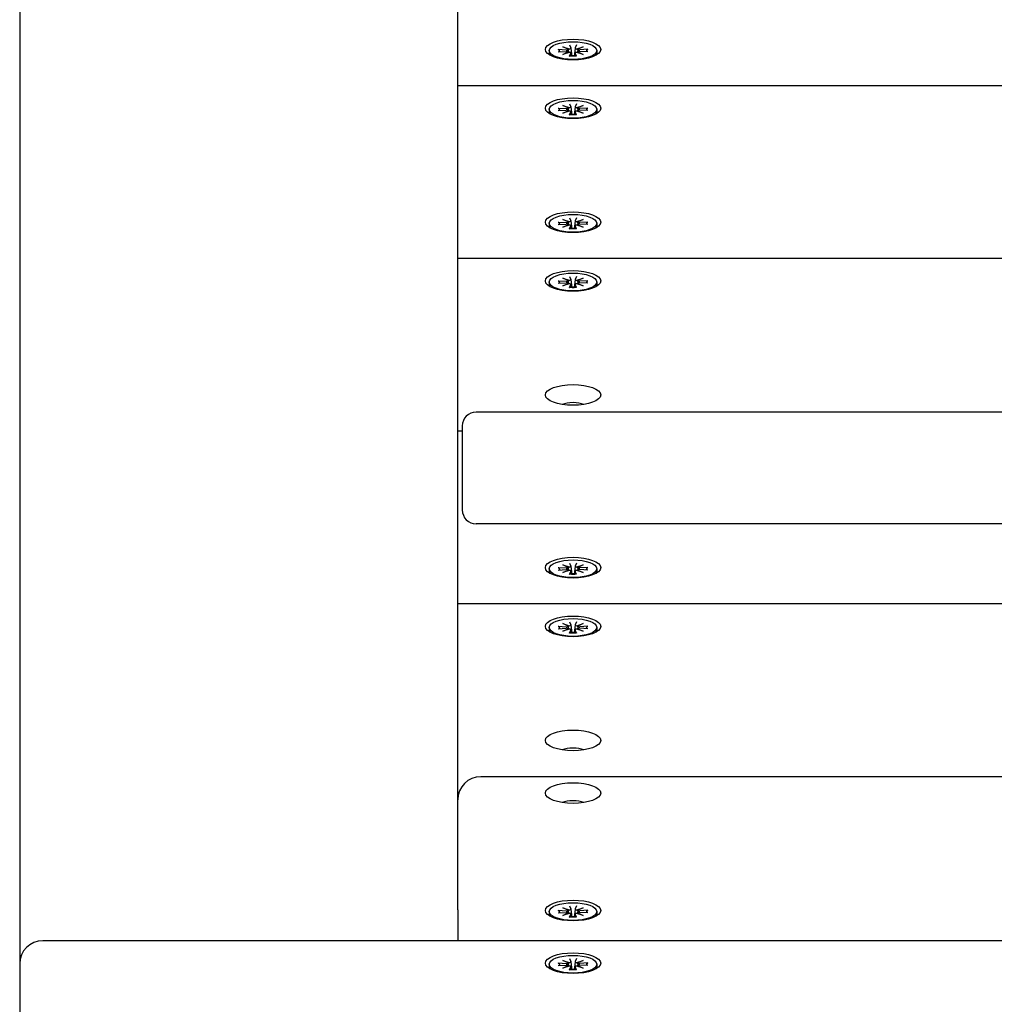
# Model space of a CAD drawing. Units: millimetres. Extents: x 1530 to 21072, y 793 to 21542.
# Drawn here: x 7151 to 7362, y 14235 to 14449 of the extents above; entities that cross this region are included whole.
import ezdxf

# ---------------------------------------------------------------- set-up
doc = ezdxf.new("R2010")
doc.units = ezdxf.units.MM
doc.layers.add('Widoczne (ISO)', color=255, linetype='Continuous')

msp = doc.modelspace()

# ---------------------------------------------------------------- linework, layer by layer
at = {"layer": 'Widoczne (ISO)'}
for p, q in [((7150.748, 15080.417), (7150.748, 14244.163)), ((7245.748, 14255.873), (7245.748, 15080.417)), ((7268.52, 14443.073), (7269.946, 14442.624)), ((7269.718, 14442.539), (7268.52, 14443.073)), ((7270.008, 14443.453), (7270.303, 14442.804)), ((7271.487, 14443.453), (7271.192, 14442.804)), ((7271.55, 14442.624), (7272.975, 14443.073)), ((7272.975, 14443.073), (7271.777, 14442.539)), ((7265.598, 14442.238), (7265.598, 14441.682)), ((7267.505, 14442.515), (7269.237, 14442.405)), ((7267.505, 14441.961), (7269.237, 14442.072)), ((7268.52, 14441.404), (7269.718, 14441.938)), ((7269.946, 14441.853), (7268.52, 14441.404)), ((7269.726, 14441.876), (7269.734, 14441.786)), ((7269.729, 14442.481), (7269.793, 14441.805)), ((7270.008, 14441.024), (7270.303, 14441.672)), ((7270.309, 14442.784), (7270.475, 14441.017)), ((7270.309, 14441.704), (7270.373, 14441.021)), ((7271.187, 14442.784), (7271.02, 14441.017)), ((7271.187, 14441.704), (7271.122, 14441.021)), ((7271.487, 14441.024), (7271.192, 14441.672)), ((7272.975, 14441.404), (7271.55, 14441.853)), ((7271.766, 14442.481), (7271.702, 14441.805)), ((7271.769, 14441.876), (7271.761, 14441.786)), ((7271.777, 14441.938), (7272.975, 14441.404)), ((7273.99, 14442.515), (7272.259, 14442.405)), ((7273.99, 14441.961), (7272.259, 14442.072)), ((7275.898, 14442.238), (7275.898, 14441.682)), ((8045.748, 14434.593), (7245.748, 14434.593)), ((7268.52, 14430.336), (7269.946, 14429.887)), ((7269.718, 14429.802), (7268.52, 14430.336)), ((7270.008, 14430.716), (7270.303, 14430.068)), ((7271.487, 14430.716), (7271.192, 14430.068)), ((7271.55, 14429.887), (7272.975, 14430.336)), ((7272.975, 14430.336), (7271.777, 14429.802)), ((7265.598, 14429.502), (7265.598, 14428.945)), ((7267.505, 14429.779), (7269.237, 14429.668)), ((7267.505, 14429.225), (7269.237, 14429.335)), ((7268.52, 14428.667), (7269.718, 14429.201)), ((7269.946, 14429.116), (7268.52, 14428.667)), ((7269.726, 14429.14), (7269.734, 14429.05)), ((7269.729, 14429.745), (7269.793, 14429.068)), ((7270.008, 14428.287), (7270.303, 14428.936)), ((7270.309, 14430.047), (7270.475, 14428.281)), ((7270.309, 14428.967), (7270.373, 14428.285)), ((7271.187, 14430.047), (7271.02, 14428.281)), ((7271.187, 14428.967), (7271.122, 14428.285)), ((7271.487, 14428.287), (7271.192, 14428.936)), ((7272.975, 14428.667), (7271.55, 14429.116)), ((7271.766, 14429.745), (7271.702, 14429.068)), ((7271.769, 14429.14), (7271.761, 14429.05)), ((7271.777, 14429.201), (7272.975, 14428.667)), ((7273.99, 14429.779), (7272.259, 14429.668)), ((7273.99, 14429.225), (7272.259, 14429.335)), ((7275.898, 14429.502), (7275.898, 14428.945)), ((7265.598, 14404.778), (7265.598, 14404.221)), ((7267.505, 14405.055), (7269.237, 14404.944)), ((7267.505, 14404.501), (7269.237, 14404.611)), ((7268.52, 14405.612), (7269.946, 14405.163)), ((7269.718, 14405.078), (7268.52, 14405.612)), ((7269.729, 14405.021), (7269.793, 14404.344)), ((7270.008, 14405.992), (7270.303, 14405.344)), ((7270.309, 14405.323), (7270.475, 14403.557)), ((7271.187, 14405.323), (7271.02, 14403.557)), ((7271.487, 14405.992), (7271.192, 14405.344)), ((7271.55, 14405.163), (7272.975, 14405.612)), ((7271.766, 14405.021), (7271.702, 14404.344)), ((7272.975, 14405.612), (7271.777, 14405.078)), ((7273.99, 14405.055), (7272.259, 14404.944)), ((7273.99, 14404.501), (7272.259, 14404.611)), ((7275.898, 14404.778), (7275.898, 14404.221)), ((7268.52, 14403.943), (7269.718, 14404.477)), ((7269.946, 14404.392), (7268.52, 14403.943)), ((7269.726, 14404.416), (7269.734, 14404.326)), ((7270.008, 14403.563), (7270.303, 14404.212)), ((7270.309, 14404.243), (7270.373, 14403.561)), ((7271.187, 14404.243), (7271.122, 14403.561)), ((7271.487, 14403.563), (7271.192, 14404.212)), ((7272.975, 14403.943), (7271.55, 14404.392)), ((7271.769, 14404.416), (7271.761, 14404.326)), ((7271.777, 14404.477), (7272.975, 14403.943)), ((8045.748, 14397.132), (7245.748, 14397.132)), ((7265.598, 14392.041), (7265.598, 14391.485)), ((7267.505, 14392.318), (7269.237, 14392.208)), ((7267.505, 14391.764), (7269.237, 14391.874)), ((7268.52, 14392.875), (7269.946, 14392.427)), ((7269.718, 14392.341), (7268.52, 14392.875)), ((7269.729, 14392.284), (7269.793, 14391.607)), ((7270.008, 14393.256), (7270.303, 14392.607)), ((7270.309, 14392.586), (7270.475, 14390.82)), ((7271.187, 14392.586), (7271.02, 14390.82)), ((7271.487, 14393.256), (7271.192, 14392.607)), ((7271.55, 14392.427), (7272.975, 14392.875)), ((7271.766, 14392.284), (7271.702, 14391.607)), ((7272.975, 14392.875), (7271.777, 14392.341)), ((7273.99, 14392.318), (7272.259, 14392.208)), ((7273.99, 14391.764), (7272.259, 14391.874)), ((7275.898, 14392.041), (7275.898, 14391.485)), ((7268.52, 14391.207), (7269.718, 14391.741)), ((7269.946, 14391.655), (7268.52, 14391.207)), ((7269.726, 14391.679), (7269.734, 14391.589)), ((7270.008, 14390.826), (7270.303, 14391.475)), ((7270.309, 14391.507), (7270.373, 14390.824)), ((7271.187, 14391.507), (7271.122, 14390.824)), ((7271.487, 14390.826), (7271.192, 14391.475)), ((7272.975, 14391.207), (7271.55, 14391.655)), ((7271.769, 14391.679), (7271.761, 14391.589)), ((7271.777, 14391.741), (7272.975, 14391.207)), ((8043.726, 14363.835), (7249.726, 14363.835)), ((7246.726, 14360.835), (7246.726, 14355.59)), ((7246.726, 14359.672), (7245.748, 14359.672)), ((7246.726, 14355.59), (7246.726, 14342.609)), ((8043.726, 14339.609), (7249.726, 14339.609)), ((7265.598, 14329.856), (7265.598, 14329.3)), ((7267.505, 14330.133), (7269.237, 14330.023)), ((7268.52, 14330.691), (7269.946, 14330.242)), ((7269.718, 14330.157), (7268.52, 14330.691)), ((7269.729, 14330.1), (7269.793, 14329.423)), ((7270.008, 14331.071), (7270.303, 14330.422)), ((7270.309, 14330.402), (7270.475, 14328.635)), ((7271.187, 14330.402), (7271.02, 14328.635)), ((7271.487, 14331.071), (7271.192, 14330.422)), ((7271.55, 14330.242), (7272.975, 14330.691)), ((7271.766, 14330.1), (7271.702, 14329.423)), ((7272.975, 14330.691), (7271.777, 14330.157)), ((7273.99, 14330.133), (7272.259, 14330.023)), ((7275.898, 14329.856), (7275.898, 14329.3)), ((7267.505, 14329.579), (7269.237, 14329.69)), ((7268.52, 14329.022), (7269.718, 14329.556)), ((7269.946, 14329.471), (7268.52, 14329.022)), ((7269.726, 14329.494), (7269.734, 14329.404)), ((7270.008, 14328.642), (7270.303, 14329.29)), ((7270.309, 14329.322), (7270.373, 14328.639)), ((7271.187, 14329.322), (7271.122, 14328.639)), ((7271.487, 14328.642), (7271.192, 14329.29)), ((7272.975, 14329.022), (7271.55, 14329.471)), ((7271.769, 14329.494), (7271.761, 14329.404)), ((7271.777, 14329.556), (7272.975, 14329.022)), ((7273.99, 14329.579), (7272.259, 14329.69)), ((8045.748, 14322.211), (7245.748, 14322.211)), ((7265.598, 14317.12), (7265.598, 14316.563)), ((7267.505, 14317.397), (7269.237, 14317.286)), ((7268.52, 14317.954), (7269.946, 14317.505)), ((7269.718, 14317.42), (7268.52, 14317.954)), ((7269.729, 14317.363), (7269.793, 14316.686)), ((7270.008, 14318.334), (7270.303, 14317.686)), ((7270.309, 14317.665), (7270.475, 14315.899)), ((7271.187, 14317.665), (7271.02, 14315.899)), ((7271.487, 14318.334), (7271.192, 14317.686)), ((7271.55, 14317.505), (7272.975, 14317.954)), ((7271.766, 14317.363), (7271.702, 14316.686)), ((7272.975, 14317.954), (7271.777, 14317.42)), ((7273.99, 14317.397), (7272.259, 14317.286)), ((7275.898, 14317.12), (7275.898, 14316.563)), ((7267.505, 14316.843), (7269.237, 14316.953)), ((7268.52, 14316.285), (7269.718, 14316.819)), ((7269.946, 14316.734), (7268.52, 14316.285)), ((7269.726, 14316.758), (7269.734, 14316.668)), ((7270.008, 14315.905), (7270.303, 14316.554)), ((7270.309, 14316.585), (7270.373, 14315.903)), ((7271.187, 14316.585), (7271.122, 14315.903)), ((7271.487, 14315.905), (7271.192, 14316.554)), ((7272.975, 14316.285), (7271.55, 14316.734)), ((7271.769, 14316.758), (7271.761, 14316.668)), ((7271.777, 14316.819), (7272.975, 14316.285)), ((7273.99, 14316.843), (7272.259, 14316.953)), ((8040.748, 14284.75), (7250.748, 14284.75)), ((7245.748, 14255.873), (7245.748, 14249.163)), ((7265.598, 14255.497), (7265.598, 14254.941)), ((7267.505, 14255.774), (7269.237, 14255.663)), ((7267.505, 14255.22), (7269.237, 14255.33)), ((7268.52, 14256.331), (7269.946, 14255.882)), ((7269.718, 14255.797), (7268.52, 14256.331)), ((7268.52, 14254.663), (7269.718, 14255.196)), ((7269.946, 14255.111), (7268.52, 14254.663)), ((7269.726, 14255.135), (7269.734, 14255.045)), ((7269.729, 14255.74), (7269.793, 14255.063)), ((7270.008, 14256.712), (7270.303, 14256.063)), ((7270.309, 14256.042), (7270.475, 14254.276)), ((7271.187, 14256.042), (7271.02, 14254.276)), ((7271.487, 14256.712), (7271.192, 14256.063)), ((7271.55, 14255.882), (7272.975, 14256.331)), ((7272.975, 14254.663), (7271.55, 14255.111)), ((7271.766, 14255.74), (7271.702, 14255.063)), ((7271.769, 14255.135), (7271.761, 14255.045)), ((7272.975, 14256.331), (7271.777, 14255.797)), ((7271.777, 14255.196), (7272.975, 14254.663)), ((7273.99, 14255.774), (7272.259, 14255.663)), ((7273.99, 14255.22), (7272.259, 14255.33)), ((7275.898, 14255.497), (7275.898, 14254.941)), ((7270.008, 14254.282), (7270.303, 14254.931)), ((7270.309, 14254.963), (7270.373, 14254.28)), ((7271.187, 14254.963), (7271.122, 14254.28)), ((7271.487, 14254.282), (7271.192, 14254.931)), ((8135.748, 14249.163), (7155.748, 14249.163)), ((7268.52, 14244.906), (7269.946, 14244.457)), ((7269.718, 14244.372), (7268.52, 14244.906)), ((7270.008, 14245.286), (7270.303, 14244.637)), ((7270.309, 14244.617), (7270.475, 14242.851)), ((7271.187, 14244.617), (7271.02, 14242.851)), ((7271.487, 14245.286), (7271.192, 14244.637)), ((7271.55, 14244.457), (7272.975, 14244.906)), ((7272.975, 14244.906), (7271.777, 14244.372)), ((7150.748, 14244.163), (7150.748, 14210.448)), ((7265.598, 14244.071), (7265.598, 14243.515)), ((7267.505, 14244.348), (7269.237, 14244.238)), ((7267.505, 14243.794), (7269.237, 14243.905)), ((7268.52, 14243.237), (7269.718, 14243.771)), ((7269.946, 14243.686), (7268.52, 14243.237)), ((7269.726, 14243.71), (7269.734, 14243.619)), ((7269.729, 14244.315), (7269.793, 14243.638)), ((7270.008, 14242.857), (7270.303, 14243.505)), ((7270.309, 14243.537), (7270.373, 14242.854)), ((7271.187, 14243.537), (7271.122, 14242.854)), ((7271.487, 14242.857), (7271.192, 14243.505)), ((7272.975, 14243.237), (7271.55, 14243.686)), ((7271.766, 14244.315), (7271.702, 14243.638)), ((7271.769, 14243.71), (7271.761, 14243.619)), ((7271.777, 14243.771), (7272.975, 14243.237)), ((7273.99, 14244.348), (7272.259, 14244.238)), ((7273.99, 14243.794), (7272.259, 14243.905)), ((7275.898, 14244.071), (7275.898, 14243.515))]:
    msp.add_line(p, q, dxfattribs=at)
for centre, radius, start, end in [((7249.726, 14360.835), 3, 90, 180), ((7249.726, 14342.609), 3, 180, 270), ((7250.748, 14279.75), 5, 90, 180), ((7155.748, 14244.163), 5, 90, 180)]:
    msp.add_arc(centre, radius, start, end, dxfattribs=at)
for centre, major_axis in [((7270.748, 14442.47), (-6, 0)), ((7270.748, 14442.238), (-5.15, 0)), ((7270.748, 14429.733), (-6, 0)), ((7270.748, 14429.502), (-5.15, 0)), ((7270.748, 14405.009), (-6, 0)), ((7270.748, 14404.778), (-5.15, 0)), ((7270.748, 14392.273), (-6, 0)), ((7270.748, 14392.041), (-5.15, 0)), ((7270.748, 14367.549), (-6, 0)), ((7270.748, 14330.088), (-6, 0)), ((7270.748, 14329.856), (-5.15, 0)), ((7270.748, 14317.352), (-6, 0)), ((7270.748, 14317.12), (-5.15, 0)), ((7270.748, 14292.627), (-6, 0)), ((7270.748, 14281.202), (6, 0)), ((7270.748, 14255.729), (6, 0)), ((7270.748, 14255.497), (-5.15, 0)), ((7270.748, 14244.303), (-6, 0)), ((7270.748, 14244.071), (-5.15, 0))]:
    msp.add_ellipse(centre, major_axis=major_axis, ratio=0.3746066, dxfattribs=at)
for centre, major_axis, ratio, start_param, end_param in [((7270.748, 14441.682), (-5.15, 0), 0.3746066, 0, 0.2352781), ((7269.306, 14442.558), (0.415, 0), 0.3746066, 4.5436961, 6.1578352), ((7269.306, 14441.918), (0.415, 0), 0.3746066, 0.1253501, 1.7394892), ((7269.351, 14442.932), (0.359, -0.525), 0.2341201, 0.3999057, 0.5786689), ((7269.351, 14442.264), (-0.289, 0.705), 0.348133, 3.8320328, 4.0942556), ((7269.856, 14443.122), (0.248, 0.721), 0.396674, 3.5309976, 4.0944906), ((7269.894, 14442.778), (0.415, 0), 0.3746066, 4.8377391, 6.4518782), ((7269.894, 14441.698), (0.415, 0), 0.3746066, 6.1144924, 7.7286315), ((7270.748, 14440.339), (2.129, 0), 0.3746066, 1.437534, 1.7040586), ((7271.602, 14442.778), (-0.415, 0), 0.3746066, 6.1144924, 7.7286315), ((7271.602, 14441.698), (-0.415, 0), 0.3746066, 4.8377391, 6.4518782), ((7271.639, 14443.122), (0.248, -0.721), 0.396674, 5.3302874, 5.8937804), ((7272.145, 14442.264), (-0.289, -0.705), 0.348133, 5.3305223, 5.5927452), ((7272.145, 14442.932), (0.359, 0.525), 0.2341201, 2.5629238, 2.7416869), ((7272.189, 14442.558), (-0.415, 0), 0.3746066, 0.1253501, 1.7394892), ((7272.189, 14441.918), (-0.415, 0), 0.3746066, 4.5436961, 6.1578352), ((7270.748, 14441.682), (5.15, 0), 0.3746066, 6.0479072, 6.2831853), ((7270.748, 14428.945), (-5.15, 0), 0.3746066, 0, 0.2352781), ((7269.306, 14429.822), (0.415, 0), 0.3746066, 4.5436961, 6.1578352), ((7269.306, 14429.182), (0.415, 0), 0.3746066, 0.1253501, 1.7394892), ((7269.351, 14430.196), (0.359, -0.525), 0.2341201, 0.3999057, 0.5786689), ((7269.351, 14429.528), (-0.289, 0.705), 0.348133, 3.8320328, 4.0942556), ((7269.856, 14430.385), (0.248, 0.721), 0.396674, 3.5309976, 4.0944906), ((7269.894, 14430.042), (0.415, 0), 0.3746066, 4.8377391, 6.4518782), ((7269.894, 14428.962), (0.415, 0), 0.3746066, 6.1144924, 7.7286315), ((7270.748, 14427.603), (2.129, 0), 0.3746066, 1.437534, 1.7040586), ((7271.602, 14430.042), (-0.415, 0), 0.3746066, 6.1144924, 7.7286315), ((7271.602, 14428.962), (-0.415, 0), 0.3746066, 4.8377391, 6.4518782), ((7271.639, 14430.385), (0.248, -0.721), 0.396674, 5.3302874, 5.8937804), ((7272.145, 14429.528), (-0.289, -0.705), 0.348133, 5.3305223, 5.5927452), ((7272.145, 14430.196), (0.359, 0.525), 0.2341201, 2.5629238, 2.7416869), ((7272.189, 14429.822), (-0.415, 0), 0.3746066, 0.1253501, 1.7394892), ((7272.189, 14429.182), (-0.415, 0), 0.3746066, 4.5436961, 6.1578352), ((7270.748, 14428.945), (5.15, 0), 0.3746066, 6.0479072, 6.2831853), ((7269.306, 14405.098), (0.415, 0), 0.3746066, 4.5436961, 6.1578352), ((7269.306, 14404.458), (0.415, 0), 0.3746066, 0.1253501, 1.7394892), ((7269.351, 14405.471), (0.359, -0.525), 0.2341201, 0.3999057, 0.5786689), ((7269.856, 14405.661), (0.248, 0.721), 0.396674, 3.5309976, 4.0944906), ((7269.894, 14405.318), (0.415, 0), 0.3746066, 4.8377391, 6.4518782), ((7271.602, 14405.318), (-0.415, 0), 0.3746066, 6.1144924, 7.7286315), ((7271.639, 14405.661), (0.248, -0.721), 0.396674, 5.3302874, 5.8937804), ((7272.145, 14405.471), (0.359, 0.525), 0.2341201, 2.5629238, 2.7416869), ((7272.189, 14405.098), (-0.415, 0), 0.3746066, 0.1253501, 1.7394892), ((7272.189, 14404.458), (-0.415, 0), 0.3746066, 4.5436961, 6.1578352), ((7270.748, 14404.221), (-5.15, 0), 0.3746066, 0, 0.2352781), ((7269.351, 14404.804), (-0.289, 0.705), 0.348133, 3.8320328, 4.0942556), ((7269.894, 14404.238), (0.415, 0), 0.3746066, 6.1144924, 7.7286315), ((7270.748, 14402.879), (2.129, 0), 0.3746066, 1.437534, 1.7040586), ((7271.602, 14404.238), (-0.415, 0), 0.3746066, 4.8377391, 6.4518782), ((7272.145, 14404.804), (-0.289, -0.705), 0.348133, 5.3305223, 5.5927452), ((7270.748, 14404.221), (5.15, 0), 0.3746066, 6.0479072, 6.2831853), ((7269.306, 14392.361), (0.415, 0), 0.3746066, 4.5436961, 6.1578352), ((7269.306, 14391.721), (0.415, 0), 0.3746066, 0.1253501, 1.7394892), ((7269.351, 14392.735), (0.359, -0.525), 0.2341201, 0.3999057, 0.5786689), ((7269.856, 14392.924), (0.248, 0.721), 0.396674, 3.5309976, 4.0944906), ((7269.894, 14392.581), (0.415, 0), 0.3746066, 4.8377391, 6.4518782), ((7271.602, 14392.581), (-0.415, 0), 0.3746066, 6.1144924, 7.7286315), ((7271.639, 14392.924), (0.248, -0.721), 0.396674, 5.3302874, 5.8937804), ((7272.145, 14392.735), (0.359, 0.525), 0.2341201, 2.5629238, 2.7416869), ((7272.189, 14392.361), (-0.415, 0), 0.3746066, 0.1253501, 1.7394892), ((7272.189, 14391.721), (-0.415, 0), 0.3746066, 4.5436961, 6.1578352), ((7270.748, 14391.485), (-5.15, 0), 0.3746066, 0, 0.2352781), ((7269.351, 14392.067), (-0.289, 0.705), 0.348133, 3.8320328, 4.0942556), ((7269.894, 14391.501), (0.415, 0), 0.3746066, 6.1144924, 7.7286315), ((7270.748, 14390.142), (2.129, 0), 0.3746066, 1.437534, 1.7040586), ((7271.602, 14391.501), (-0.415, 0), 0.3746066, 4.8377391, 6.4518782), ((7272.145, 14392.067), (-0.289, -0.705), 0.348133, 5.3305223, 5.5927452), ((7270.748, 14391.485), (5.15, 0), 0.3746066, 6.0479072, 6.2831853), ((7270.748, 14364.767), (3, 0), 0.3746066, 0.6834915, 2.4581011), ((7269.306, 14330.176), (0.415, 0), 0.3746066, 4.5436961, 6.1578352), ((7269.351, 14330.55), (0.359, -0.525), 0.2341201, 0.3999057, 0.5786689), ((7269.856, 14330.74), (0.248, 0.721), 0.396674, 3.5309976, 4.0944906), ((7269.894, 14330.396), (0.415, 0), 0.3746066, 4.8377391, 6.4518782), ((7271.602, 14330.396), (-0.415, 0), 0.3746066, 6.1144924, 7.7286315), ((7271.639, 14330.74), (0.248, -0.721), 0.396674, 5.3302874, 5.8937804), ((7272.145, 14330.55), (0.359, 0.525), 0.2341201, 2.5629238, 2.7416869), ((7272.189, 14330.176), (-0.415, 0), 0.3746066, 0.1253501, 1.7394892), ((7270.748, 14329.3), (-5.15, 0), 0.3746066, 0, 0.2352781), ((7269.306, 14329.536), (0.415, 0), 0.3746066, 0.1253501, 1.7394892), ((7269.351, 14329.883), (-0.289, 0.705), 0.348133, 3.8320328, 4.0942556), ((7269.894, 14329.316), (0.415, 0), 0.3746066, 6.1144924, 7.7286315), ((7270.748, 14327.957), (2.129, 0), 0.3746066, 1.437534, 1.7040586), ((7271.602, 14329.316), (-0.415, 0), 0.3746066, 4.8377391, 6.4518782), ((7272.145, 14329.883), (-0.289, -0.705), 0.348133, 5.3305223, 5.5927452), ((7272.189, 14329.536), (-0.415, 0), 0.3746066, 4.5436961, 6.1578352), ((7270.748, 14329.3), (5.15, 0), 0.3746066, 6.0479072, 6.2831853), ((7269.306, 14317.44), (0.415, 0), 0.3746066, 4.5436961, 6.1578352), ((7269.351, 14317.814), (0.359, -0.525), 0.2341201, 0.3999057, 0.5786689), ((7269.856, 14318.003), (0.248, 0.721), 0.396674, 3.5309976, 4.0944906), ((7269.894, 14317.66), (0.415, 0), 0.3746066, 4.8377391, 6.4518782), ((7271.602, 14317.66), (-0.415, 0), 0.3746066, 6.1144924, 7.7286315), ((7271.639, 14318.003), (0.248, -0.721), 0.396674, 5.3302874, 5.8937804), ((7272.145, 14317.814), (0.359, 0.525), 0.2341201, 2.5629238, 2.7416869), ((7272.189, 14317.44), (-0.415, 0), 0.3746066, 0.1253501, 1.7394892), ((7270.748, 14316.563), (-5.15, 0), 0.3746066, 0, 0.2352781), ((7269.306, 14316.8), (0.415, 0), 0.3746066, 0.1253501, 1.7394892), ((7269.351, 14317.146), (-0.289, 0.705), 0.348133, 3.8320328, 4.0942556), ((7269.894, 14316.58), (0.415, 0), 0.3746066, 6.1144924, 7.7286315), ((7270.748, 14315.221), (2.129, 0), 0.3746066, 1.437534, 1.7040586), ((7271.602, 14316.58), (-0.415, 0), 0.3746066, 4.8377391, 6.4518782), ((7272.145, 14317.146), (-0.289, -0.705), 0.348133, 5.3305223, 5.5927452), ((7272.189, 14316.8), (-0.415, 0), 0.3746066, 4.5436961, 6.1578352), ((7270.748, 14316.563), (5.15, 0), 0.3746066, 6.0479072, 6.2831853), ((7270.748, 14289.846), (3, 0), 0.3746066, 0.6834915, 2.4581011), ((7270.748, 14278.42), (-3, 0), 0.3746066, 3.8250842, 5.5996938), ((7269.306, 14255.817), (0.415, 0), 0.3746066, 4.5436961, 6.1578352), ((7269.306, 14255.177), (0.415, 0), 0.3746066, 0.1253501, 1.7394892), ((7269.351, 14256.191), (0.359, -0.525), 0.2341201, 0.3999057, 0.5786689), ((7269.351, 14255.523), (-0.289, 0.705), 0.348133, 3.8320328, 4.0942556), ((7269.856, 14256.38), (0.248, 0.721), 0.396674, 3.5309976, 4.0944906), ((7269.894, 14256.037), (0.415, 0), 0.3746066, 4.8377391, 6.4518782), ((7269.894, 14254.957), (0.415, 0), 0.3746066, 6.1144924, 7.7286315), ((7271.602, 14256.037), (-0.415, 0), 0.3746066, 6.1144924, 7.7286315), ((7271.602, 14254.957), (-0.415, 0), 0.3746066, 4.8377391, 6.4518782), ((7271.639, 14256.38), (0.248, -0.721), 0.396674, 5.3302874, 5.8937804), ((7272.145, 14255.523), (-0.289, -0.705), 0.348133, 5.3305223, 5.5927452), ((7272.145, 14256.191), (0.359, 0.525), 0.2341201, 2.5629238, 2.7416869), ((7272.189, 14255.817), (-0.415, 0), 0.3746066, 0.1253501, 1.7394892), ((7272.189, 14255.177), (-0.415, 0), 0.3746066, 4.5436961, 6.1578352), ((7270.748, 14254.941), (-5.15, 0), 0.3746066, 0, 0.2352781), ((7270.748, 14253.598), (2.129, 0), 0.3746066, 1.437534, 1.7040586), ((7270.748, 14254.941), (5.15, 0), 0.3746066, 6.0479072, 6.2831853), ((7269.856, 14244.955), (0.248, 0.721), 0.396674, 3.5309976, 4.0944906), ((7269.894, 14244.611), (0.415, 0), 0.3746066, 4.8377391, 6.4518782), ((7271.602, 14244.611), (-0.415, 0), 0.3746066, 6.1144924, 7.7286315), ((7271.639, 14244.955), (0.248, -0.721), 0.396674, 5.3302874, 5.8937804), ((7270.748, 14243.515), (-5.15, 0), 0.3746066, 0, 0.2352781), ((7269.306, 14244.391), (0.415, 0), 0.3746066, 4.5436961, 6.1578352), ((7269.306, 14243.752), (0.415, 0), 0.3746066, 0.1253501, 1.7394892), ((7269.351, 14244.765), (0.359, -0.525), 0.2341201, 0.3999057, 0.5786689), ((7269.351, 14244.098), (-0.289, 0.705), 0.348133, 3.8320328, 4.0942556), ((7269.894, 14243.532), (0.415, 0), 0.3746066, 6.1144924, 7.7286315), ((7270.748, 14242.172), (2.129, 0), 0.3746066, 1.437534, 1.7040586), ((7271.602, 14243.532), (-0.415, 0), 0.3746066, 4.8377391, 6.4518782), ((7272.145, 14244.098), (-0.289, -0.705), 0.348133, 5.3305223, 5.5927452), ((7272.145, 14244.765), (0.359, 0.525), 0.2341201, 2.5629238, 2.7416869), ((7272.189, 14244.391), (-0.415, 0), 0.3746066, 0.1253501, 1.7394892), ((7272.189, 14243.752), (-0.415, 0), 0.3746066, 4.5436961, 6.1578352), ((7270.748, 14243.515), (5.15, 0), 0.3746066, 6.0479072, 6.2831853)]:
    msp.add_ellipse(centre, major_axis=major_axis, ratio=ratio, start_param=start_param, end_param=end_param, dxfattribs=at)
for points, knots in [([(7267.505, 14442.515), (7267.54, 14442.513), (7267.58, 14442.503), (7267.644, 14442.473), (7267.678, 14442.448), (7267.721, 14442.402), (7267.74, 14442.375), (7267.753, 14442.348)], [0.04222664, 0.04222664, 0.04222664, 0.04222664, 0.05274705, 0.05274705, 0.063253012, 0.063253012, 0.071861008, 0.071861008, 0.071861008, 0.071861008]), ([(7270.008, 14441.024), (7270.014, 14441.037), (7270.022, 14441.044), (7270.028, 14441.044), (7270.028, 14441.044), (7270.028, 14441.044)], [0.04222664, 0.04222664, 0.04222664, 0.04222664, 0.05274705, 0.05274705, 0.052757758, 0.052757758, 0.052757758, 0.052757758]), ([(7271.467, 14441.044), (7271.373, 14441.036), (7271.278, 14441.029), (7271.086, 14441.019), (7270.989, 14441.016), (7270.796, 14441.013), (7270.699, 14441.013), (7270.506, 14441.016), (7270.409, 14441.019), (7270.218, 14441.029), (7270.122, 14441.036), (7270.028, 14441.044)], [6.05764754, 6.05764754, 6.05764754, 6.05764754, 6.14786264, 6.14786264, 6.23807775, 6.23807775, 6.32829286, 6.32829286, 6.41850797, 6.41850797, 6.50872308, 6.50872308, 6.50872308, 6.50872308]), ([(7271.467, 14441.044), (7271.467, 14441.044), (7271.467, 14441.044), (7271.474, 14441.044), (7271.481, 14441.037), (7271.487, 14441.024)], [0.11589998, 0.11589998, 0.11589998, 0.11589998, 0.115910688, 0.115910688, 0.126431098, 0.126431098, 0.126431098, 0.126431098]), ([(7273.742, 14442.348), (7273.755, 14442.375), (7273.774, 14442.402), (7273.818, 14442.448), (7273.852, 14442.473), (7273.915, 14442.503), (7273.956, 14442.513), (7273.99, 14442.515)], [0.096796729, 0.096796729, 0.096796729, 0.096796729, 0.105404725, 0.105404725, 0.115910688, 0.115910688, 0.126431098, 0.126431098, 0.126431098, 0.126431098]), ([(7267.505, 14429.779), (7267.54, 14429.777), (7267.58, 14429.766), (7267.644, 14429.736), (7267.678, 14429.712), (7267.721, 14429.666), (7267.74, 14429.638), (7267.753, 14429.612)], [0.04222664, 0.04222664, 0.04222664, 0.04222664, 0.05274705, 0.05274705, 0.063253012, 0.063253012, 0.071861008, 0.071861008, 0.071861008, 0.071861008]), ([(7270.008, 14428.287), (7270.014, 14428.3), (7270.022, 14428.308), (7270.028, 14428.307), (7270.028, 14428.307), (7270.028, 14428.307)], [0.04222664, 0.04222664, 0.04222664, 0.04222664, 0.05274705, 0.05274705, 0.052757758, 0.052757758, 0.052757758, 0.052757758]), ([(7271.467, 14428.307), (7271.373, 14428.299), (7271.278, 14428.292), (7271.086, 14428.283), (7270.989, 14428.279), (7270.796, 14428.276), (7270.699, 14428.276), (7270.506, 14428.279), (7270.409, 14428.283), (7270.218, 14428.292), (7270.122, 14428.299), (7270.028, 14428.307)], [6.05764754, 6.05764754, 6.05764754, 6.05764754, 6.14786264, 6.14786264, 6.23807775, 6.23807775, 6.32829286, 6.32829286, 6.41850797, 6.41850797, 6.50872308, 6.50872308, 6.50872308, 6.50872308]), ([(7271.467, 14428.307), (7271.467, 14428.307), (7271.467, 14428.307), (7271.474, 14428.308), (7271.481, 14428.3), (7271.487, 14428.287)], [0.11589998, 0.11589998, 0.11589998, 0.11589998, 0.115910688, 0.115910688, 0.126431098, 0.126431098, 0.126431098, 0.126431098]), ([(7273.742, 14429.612), (7273.755, 14429.638), (7273.774, 14429.666), (7273.818, 14429.712), (7273.852, 14429.736), (7273.915, 14429.766), (7273.956, 14429.777), (7273.99, 14429.779)], [0.096796729, 0.096796729, 0.096796729, 0.096796729, 0.105404725, 0.105404725, 0.115910688, 0.115910688, 0.126431098, 0.126431098, 0.126431098, 0.126431098]), ([(7267.505, 14405.055), (7267.54, 14405.052), (7267.58, 14405.042), (7267.644, 14405.012), (7267.678, 14404.988), (7267.721, 14404.942), (7267.74, 14404.914), (7267.753, 14404.888)], [0.04222664, 0.04222664, 0.04222664, 0.04222664, 0.05274705, 0.05274705, 0.063253012, 0.063253012, 0.071861008, 0.071861008, 0.071861008, 0.071861008]), ([(7273.742, 14404.888), (7273.755, 14404.914), (7273.774, 14404.942), (7273.818, 14404.988), (7273.852, 14405.012), (7273.915, 14405.042), (7273.956, 14405.052), (7273.99, 14405.055)], [0.096796729, 0.096796729, 0.096796729, 0.096796729, 0.105404725, 0.105404725, 0.115910688, 0.115910688, 0.126431098, 0.126431098, 0.126431098, 0.126431098]), ([(7270.008, 14403.563), (7270.014, 14403.576), (7270.022, 14403.584), (7270.028, 14403.583), (7270.028, 14403.583), (7270.028, 14403.583)], [0.04222664, 0.04222664, 0.04222664, 0.04222664, 0.05274705, 0.05274705, 0.052757758, 0.052757758, 0.052757758, 0.052757758]), ([(7271.467, 14403.583), (7271.373, 14403.575), (7271.278, 14403.568), (7271.086, 14403.559), (7270.989, 14403.555), (7270.796, 14403.552), (7270.699, 14403.552), (7270.506, 14403.555), (7270.409, 14403.559), (7270.218, 14403.568), (7270.122, 14403.575), (7270.028, 14403.583)], [6.05764754, 6.05764754, 6.05764754, 6.05764754, 6.14786264, 6.14786264, 6.23807775, 6.23807775, 6.32829286, 6.32829286, 6.41850797, 6.41850797, 6.50872308, 6.50872308, 6.50872308, 6.50872308]), ([(7271.467, 14403.583), (7271.467, 14403.583), (7271.467, 14403.583), (7271.474, 14403.584), (7271.481, 14403.576), (7271.487, 14403.563)], [0.11589998, 0.11589998, 0.11589998, 0.11589998, 0.115910688, 0.115910688, 0.126431098, 0.126431098, 0.126431098, 0.126431098]), ([(7267.505, 14392.318), (7267.54, 14392.316), (7267.58, 14392.305), (7267.644, 14392.276), (7267.678, 14392.251), (7267.721, 14392.205), (7267.74, 14392.178), (7267.753, 14392.151)], [0.04222664, 0.04222664, 0.04222664, 0.04222664, 0.05274705, 0.05274705, 0.063253012, 0.063253012, 0.071861008, 0.071861008, 0.071861008, 0.071861008]), ([(7273.742, 14392.151), (7273.755, 14392.178), (7273.774, 14392.205), (7273.818, 14392.251), (7273.852, 14392.276), (7273.915, 14392.305), (7273.956, 14392.316), (7273.99, 14392.318)], [0.096796729, 0.096796729, 0.096796729, 0.096796729, 0.105404725, 0.105404725, 0.115910688, 0.115910688, 0.126431098, 0.126431098, 0.126431098, 0.126431098]), ([(7270.008, 14390.826), (7270.014, 14390.839), (7270.022, 14390.847), (7270.028, 14390.846), (7270.028, 14390.846), (7270.028, 14390.846)], [0.04222664, 0.04222664, 0.04222664, 0.04222664, 0.05274705, 0.05274705, 0.052757758, 0.052757758, 0.052757758, 0.052757758]), ([(7271.467, 14390.846), (7271.373, 14390.838), (7271.278, 14390.832), (7271.086, 14390.822), (7270.989, 14390.819), (7270.796, 14390.815), (7270.699, 14390.815), (7270.506, 14390.819), (7270.409, 14390.822), (7270.218, 14390.832), (7270.122, 14390.838), (7270.028, 14390.846)], [6.05764754, 6.05764754, 6.05764754, 6.05764754, 6.14786264, 6.14786264, 6.23807775, 6.23807775, 6.32829286, 6.32829286, 6.41850797, 6.41850797, 6.50872308, 6.50872308, 6.50872308, 6.50872308]), ([(7271.467, 14390.846), (7271.467, 14390.846), (7271.467, 14390.846), (7271.474, 14390.847), (7271.481, 14390.839), (7271.487, 14390.826)], [0.11589998, 0.11589998, 0.11589998, 0.11589998, 0.115910688, 0.115910688, 0.126431098, 0.126431098, 0.126431098, 0.126431098]), ([(7267.505, 14330.133), (7267.54, 14330.131), (7267.58, 14330.121), (7267.644, 14330.091), (7267.678, 14330.066), (7267.721, 14330.02), (7267.74, 14329.993), (7267.753, 14329.967)], [0.04222664, 0.04222664, 0.04222664, 0.04222664, 0.05274705, 0.05274705, 0.063253012, 0.063253012, 0.071861008, 0.071861008, 0.071861008, 0.071861008]), ([(7273.742, 14329.967), (7273.755, 14329.993), (7273.774, 14330.02), (7273.818, 14330.066), (7273.852, 14330.091), (7273.915, 14330.121), (7273.956, 14330.131), (7273.99, 14330.133)], [0.096796729, 0.096796729, 0.096796729, 0.096796729, 0.105404725, 0.105404725, 0.115910688, 0.115910688, 0.126431098, 0.126431098, 0.126431098, 0.126431098]), ([(7270.008, 14328.642), (7270.014, 14328.655), (7270.022, 14328.662), (7270.028, 14328.662), (7270.028, 14328.662), (7270.028, 14328.662)], [0.04222664, 0.04222664, 0.04222664, 0.04222664, 0.05274705, 0.05274705, 0.052757758, 0.052757758, 0.052757758, 0.052757758]), ([(7271.467, 14328.662), (7271.373, 14328.654), (7271.278, 14328.647), (7271.086, 14328.637), (7270.989, 14328.634), (7270.796, 14328.631), (7270.699, 14328.631), (7270.506, 14328.634), (7270.409, 14328.637), (7270.218, 14328.647), (7270.122, 14328.654), (7270.028, 14328.662)], [6.05764754, 6.05764754, 6.05764754, 6.05764754, 6.14786264, 6.14786264, 6.23807775, 6.23807775, 6.32829286, 6.32829286, 6.41850797, 6.41850797, 6.50872308, 6.50872308, 6.50872308, 6.50872308]), ([(7271.467, 14328.662), (7271.467, 14328.662), (7271.467, 14328.662), (7271.474, 14328.662), (7271.481, 14328.655), (7271.487, 14328.642)], [0.11589998, 0.11589998, 0.11589998, 0.11589998, 0.115910688, 0.115910688, 0.126431098, 0.126431098, 0.126431098, 0.126431098]), ([(7267.505, 14317.397), (7267.54, 14317.395), (7267.58, 14317.384), (7267.644, 14317.354), (7267.678, 14317.33), (7267.721, 14317.284), (7267.74, 14317.256), (7267.753, 14317.23)], [0.04222664, 0.04222664, 0.04222664, 0.04222664, 0.05274705, 0.05274705, 0.063253012, 0.063253012, 0.071861008, 0.071861008, 0.071861008, 0.071861008]), ([(7273.742, 14317.23), (7273.755, 14317.256), (7273.774, 14317.284), (7273.818, 14317.33), (7273.852, 14317.354), (7273.915, 14317.384), (7273.956, 14317.395), (7273.99, 14317.397)], [0.096796729, 0.096796729, 0.096796729, 0.096796729, 0.105404725, 0.105404725, 0.115910688, 0.115910688, 0.126431098, 0.126431098, 0.126431098, 0.126431098]), ([(7270.008, 14315.905), (7270.014, 14315.918), (7270.022, 14315.926), (7270.028, 14315.925), (7270.028, 14315.925), (7270.028, 14315.925)], [0.04222664, 0.04222664, 0.04222664, 0.04222664, 0.05274705, 0.05274705, 0.052757758, 0.052757758, 0.052757758, 0.052757758]), ([(7271.467, 14315.925), (7271.373, 14315.917), (7271.278, 14315.91), (7271.086, 14315.901), (7270.989, 14315.897), (7270.796, 14315.894), (7270.699, 14315.894), (7270.506, 14315.897), (7270.409, 14315.901), (7270.218, 14315.91), (7270.122, 14315.917), (7270.028, 14315.925)], [6.05764754, 6.05764754, 6.05764754, 6.05764754, 6.14786264, 6.14786264, 6.23807775, 6.23807775, 6.32829286, 6.32829286, 6.41850797, 6.41850797, 6.50872308, 6.50872308, 6.50872308, 6.50872308]), ([(7271.467, 14315.925), (7271.467, 14315.925), (7271.467, 14315.925), (7271.474, 14315.926), (7271.481, 14315.918), (7271.487, 14315.905)], [0.11589998, 0.11589998, 0.11589998, 0.11589998, 0.115910688, 0.115910688, 0.126431098, 0.126431098, 0.126431098, 0.126431098]), ([(7267.505, 14255.774), (7267.54, 14255.772), (7267.58, 14255.761), (7267.644, 14255.732), (7267.678, 14255.707), (7267.721, 14255.661), (7267.74, 14255.634), (7267.753, 14255.607)], [0.04222664, 0.04222664, 0.04222664, 0.04222664, 0.05274705, 0.05274705, 0.063253012, 0.063253012, 0.071861008, 0.071861008, 0.071861008, 0.071861008]), ([(7273.742, 14255.607), (7273.755, 14255.634), (7273.774, 14255.661), (7273.818, 14255.707), (7273.852, 14255.732), (7273.915, 14255.761), (7273.956, 14255.772), (7273.99, 14255.774)], [0.096796729, 0.096796729, 0.096796729, 0.096796729, 0.105404725, 0.105404725, 0.115910688, 0.115910688, 0.126431098, 0.126431098, 0.126431098, 0.126431098]), ([(7270.008, 14254.282), (7270.014, 14254.295), (7270.022, 14254.303), (7270.028, 14254.302), (7270.028, 14254.302), (7270.028, 14254.302)], [0.04222664, 0.04222664, 0.04222664, 0.04222664, 0.05274705, 0.05274705, 0.052757758, 0.052757758, 0.052757758, 0.052757758]), ([(7271.467, 14254.302), (7271.373, 14254.294), (7271.278, 14254.288), (7271.086, 14254.278), (7270.989, 14254.275), (7270.796, 14254.271), (7270.699, 14254.271), (7270.506, 14254.275), (7270.409, 14254.278), (7270.218, 14254.288), (7270.122, 14254.294), (7270.028, 14254.302)], [6.05764754, 6.05764754, 6.05764754, 6.05764754, 6.14786264, 6.14786264, 6.23807775, 6.23807775, 6.32829286, 6.32829286, 6.41850797, 6.41850797, 6.50872308, 6.50872308, 6.50872308, 6.50872308]), ([(7271.467, 14254.302), (7271.467, 14254.302), (7271.467, 14254.302), (7271.474, 14254.303), (7271.481, 14254.295), (7271.487, 14254.282)], [0.11589998, 0.11589998, 0.11589998, 0.11589998, 0.115910688, 0.115910688, 0.126431098, 0.126431098, 0.126431098, 0.126431098]), ([(7267.505, 14244.348), (7267.54, 14244.346), (7267.58, 14244.336), (7267.644, 14244.306), (7267.678, 14244.281), (7267.721, 14244.235), (7267.74, 14244.208), (7267.753, 14244.182)], [0.04222664, 0.04222664, 0.04222664, 0.04222664, 0.05274705, 0.05274705, 0.063253012, 0.063253012, 0.071861008, 0.071861008, 0.071861008, 0.071861008]), ([(7270.008, 14242.857), (7270.014, 14242.87), (7270.022, 14242.877), (7270.028, 14242.877), (7270.028, 14242.877), (7270.028, 14242.877)], [0.04222664, 0.04222664, 0.04222664, 0.04222664, 0.05274705, 0.05274705, 0.052757758, 0.052757758, 0.052757758, 0.052757758]), ([(7271.467, 14242.877), (7271.373, 14242.869), (7271.278, 14242.862), (7271.086, 14242.852), (7270.989, 14242.849), (7270.796, 14242.846), (7270.699, 14242.846), (7270.506, 14242.849), (7270.409, 14242.852), (7270.218, 14242.862), (7270.122, 14242.869), (7270.028, 14242.877)], [6.05764754, 6.05764754, 6.05764754, 6.05764754, 6.14786264, 6.14786264, 6.23807775, 6.23807775, 6.32829286, 6.32829286, 6.41850797, 6.41850797, 6.50872308, 6.50872308, 6.50872308, 6.50872308]), ([(7271.467, 14242.877), (7271.467, 14242.877), (7271.467, 14242.877), (7271.474, 14242.877), (7271.481, 14242.87), (7271.487, 14242.857)], [0.11589998, 0.11589998, 0.11589998, 0.11589998, 0.115910688, 0.115910688, 0.126431098, 0.126431098, 0.126431098, 0.126431098]), ([(7273.742, 14244.182), (7273.755, 14244.208), (7273.774, 14244.235), (7273.818, 14244.281), (7273.852, 14244.306), (7273.915, 14244.336), (7273.956, 14244.346), (7273.99, 14244.348)], [0.096796729, 0.096796729, 0.096796729, 0.096796729, 0.105404725, 0.105404725, 0.115910688, 0.115910688, 0.126431098, 0.126431098, 0.126431098, 0.126431098])]:
    msp.add_open_spline(points, degree=3, knots=knots, dxfattribs=at)
for points, weights in [([(7267.925, 14441.988), (7267.842, 14442.163), (7267.753, 14442.348)], [1.00639619291, 1.00476842068, 1.0022406735]), ([(7273.742, 14442.348), (7273.654, 14442.163), (7273.57, 14441.988)], [1.0022406735, 1.00476842069, 1.00639619291]), ([(7267.925, 14429.251), (7267.842, 14429.426), (7267.753, 14429.612)], [1.00639619291, 1.00476842068, 1.0022406735]), ([(7273.742, 14429.612), (7273.654, 14429.426), (7273.57, 14429.251)], [1.0022406735, 1.00476842069, 1.00639619291]), ([(7267.925, 14404.527), (7267.842, 14404.702), (7267.753, 14404.888)], [1.00639619291, 1.00476842068, 1.0022406735]), ([(7273.742, 14404.888), (7273.654, 14404.702), (7273.57, 14404.527)], [1.0022406735, 1.00476842069, 1.00639619291]), ([(7267.925, 14391.791), (7267.842, 14391.966), (7267.753, 14392.151)], [1.00639619291, 1.00476842068, 1.0022406735]), ([(7273.742, 14392.151), (7273.654, 14391.966), (7273.57, 14391.791)], [1.0022406735, 1.00476842069, 1.00639619291]), ([(7267.925, 14329.606), (7267.842, 14329.781), (7267.753, 14329.967)], [1.00639619291, 1.00476842068, 1.0022406735]), ([(7273.742, 14329.967), (7273.654, 14329.781), (7273.57, 14329.606)], [1.0022406735, 1.00476842069, 1.00639619291]), ([(7267.925, 14316.869), (7267.842, 14317.044), (7267.753, 14317.23)], [1.00639619291, 1.00476842068, 1.0022406735]), ([(7273.742, 14317.23), (7273.654, 14317.044), (7273.57, 14316.869)], [1.0022406735, 1.00476842069, 1.00639619291]), ([(7267.925, 14255.247), (7267.842, 14255.421), (7267.753, 14255.607)], [1.00639619291, 1.00476842068, 1.0022406735]), ([(7273.742, 14255.607), (7273.654, 14255.421), (7273.57, 14255.247)], [1.0022406735, 1.00476842069, 1.00639619291]), ([(7267.925, 14243.821), (7267.842, 14243.996), (7267.753, 14244.182)], [1.00639619291, 1.00476842068, 1.0022406735]), ([(7273.742, 14244.182), (7273.654, 14243.996), (7273.57, 14243.821)], [1.0022406735, 1.00476842069, 1.00639619291])]:
    msp.add_rational_spline(points, weights, degree=2, dxfattribs=at)

doc.saveas('drawing.dxf')
